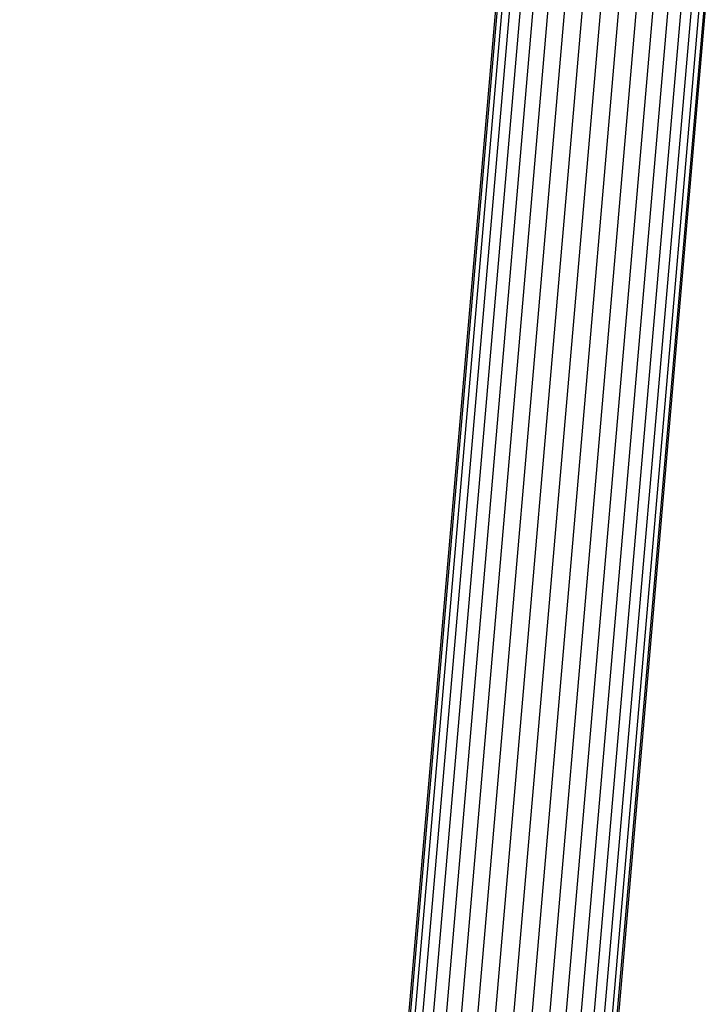
# Model space of a CAD drawing. Extents: x -2538 to 5538, y -3298 to 3298.
# Drawn here: x -625 to -573, y -382 to -307 of the extents above; entities that cross this region are included whole.
import ezdxf

# ---------------------------------------------------------------- set-up
doc = ezdxf.new("R2010")
doc.units = 0

msp = doc.modelspace()

# ---------------------------------------------------------------- linework, layer by layer
at = {"color": 0}
for p, q in [((-625.233566, -728.445242, 526.81888), (-588.53228, -303.287424, 600)), ((-625.112475, -728.455658, 528.208065), (-588.411189, -303.29784, 601.389185)), ((-625.112475, -728.455658, 525.429695), (-588.411189, -303.29784, 598.610815)), ((-624.752882, -728.486591, 529.555041), (-588.051596, -303.328773, 602.736161)), ((-624.752882, -728.486591, 524.082719), (-588.051596, -303.328773, 597.263839)), ((-624.165713, -728.5371, 530.81888), (-587.464427, -303.379282, 604)), ((-624.165713, -728.5371, 522.81888), (-587.464427, -303.379282, 596)), ((-623.368808, -728.605651, 531.961181), (-586.667522, -303.447833, 605.142301)), ((-623.368808, -728.605651, 521.676579), (-586.667522, -303.447833, 594.857699)), ((-622.386381, -728.69016, 532.947236), (-585.685096, -303.532342, 606.128356)), ((-622.386381, -728.69016, 520.690524), (-585.685096, -303.532342, 593.871644)), ((-621.248283, -728.788061, 533.747083), (-584.546998, -303.630243, 606.928203)), ((-621.248283, -728.788061, 519.890677), (-584.546998, -303.630243, 593.071797)), ((-619.989095, -728.896378, 534.336421), (-583.287809, -303.73856, 607.517541)), ((-619.989095, -728.896378, 519.301339), (-583.287809, -303.73856, 592.482459)), ((-618.647075, -729.01182, 534.697342), (-581.94579, -303.854002, 607.878462)), ((-618.647075, -729.01182, 518.940418), (-581.94579, -303.854002, 592.121538)), ((-617.263001, -729.130879, 534.81888), (-580.561716, -303.973061, 608)), ((-617.263001, -729.130879, 518.81888), (-580.561716, -303.973061, 592)), ((-615.878927, -729.249939, 534.697342), (-579.177642, -304.092121, 607.878462)), ((-615.878927, -729.249939, 518.940418), (-579.177642, -304.092121, 592.121538)), ((-614.536907, -729.365381, 534.336421), (-577.835622, -304.207563, 607.517541)), ((-614.536907, -729.365381, 519.301339), (-577.835622, -304.207563, 592.482459)), ((-613.277719, -729.473698, 533.747083), (-576.576433, -304.31588, 606.928203)), ((-613.277719, -729.473698, 519.890677), (-576.576433, -304.31588, 593.071797)), ((-612.139621, -729.571599, 532.947236), (-575.438335, -304.413781, 606.128356)), ((-612.139621, -729.571599, 520.690524), (-575.438335, -304.413781, 593.871644)), ((-611.157194, -729.656108, 531.961181), (-574.455909, -304.49829, 605.142301)), ((-611.157194, -729.656108, 521.676579), (-574.455909, -304.49829, 594.857699)), ((-610.36029, -729.724659, 530.81888), (-573.659004, -304.566841, 604)), ((-610.36029, -729.724659, 522.81888), (-573.659004, -304.566841, 596)), ((-609.77312, -729.775168, 529.555041), (-573.071835, -304.61735, 602.736161)), ((-609.77312, -729.775168, 524.082719), (-573.071835, -304.61735, 597.263839)), ((-609.413527, -729.8061, 528.208065), (-572.712242, -304.648283, 601.389185)), ((-609.413527, -729.8061, 525.429695), (-572.712242, -304.648283, 598.610815)), ((-609.292436, -729.816517, 526.81888), (-572.591151, -304.658699, 600))]:
    msp.add_line(p, q, dxfattribs=at)

doc.saveas('drawing.dxf')
